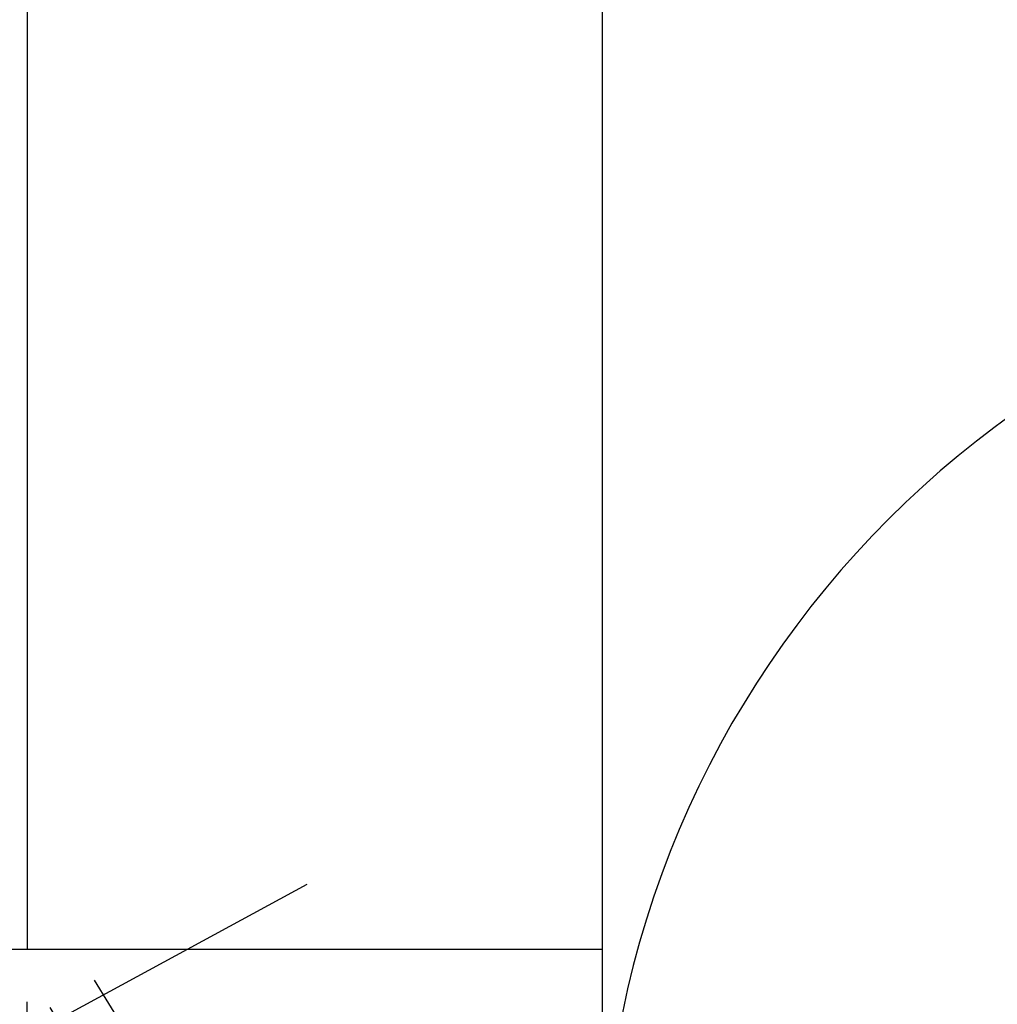
# Model space of a CAD drawing. Units: millimetres. Extents: x 0 to 420, y 0 to 297.
# Drawn here: x 148 to 155, y 135 to 143 of the extents above; entities that cross this region are included whole.
import ezdxf

# ---------------------------------------------------------------- set-up
doc = ezdxf.new("R2010")
doc.units = ezdxf.units.MM
doc.header["$LTSCALE"] = 23.1
doc.linetypes.add('CENTER', pattern=[0.6, 0.375, -0.075, 0.075, -0.075])
doc.linetypes.add('HIDDEN', pattern=[0.2, 0.1, -0.1])
doc.layers.get('0').update_dxf_attribs({"linetype": 'CONTINUOUS'})
for name, color, linetype in [('30596509_AXIS', 7, 'CONTINUOUS'), ('30596509_CL', 7, 'CONTINUOUS'), ('30596509_DIM', 7, 'CONTINUOUS'), ('30596509_HL', 7, 'CONTINUOUS')]:
    doc.layers.add(name, color=color, linetype=linetype)
doc.styles.get("Standard").update_dxf_attribs({"font": 'TXT.SHX', "width": 0.7})
doc.dimstyles.new('DIMSTYLE_7', dxfattribs={"dimtxt": 3.5, "dimasz": 3.5, "dimexe": 0.18, "dimexo": 0.0625, "dimgap": 0.09, "dimtad": 1, "dimdec": 3, "dimdsep": 46, "dimtxsty": 'STANDARD', "dimblk": '_FILLED', "dimblk1": '_FILLED', "dimblk2": '_FILLED', "dimcen": 0.09, "dimclrt": 2, "dimadec": 0, "dimazin": 0, "dimtp": 0.05, "dimtm": 0.05, "dimtfac": 1, "dimtdec": 3, "dimtofl": 0, "dimtmove": 0, "dimatfit": 3, "dimldrblk": '_FILLED', "dimfxl": 1, "dimtolj": 1, "dimarcsym": 0})

# ---------------------------------------------------------------- blocks, each defined once
blk = doc.blocks.new('_FILLED')
at = {"color": 0, "linetype": 'BYBLOCK'}
blk.add_solid([(0, 0), (-1, 0.125), (-1, -0.125)], dxfattribs=at)
blk = doc.blocks.new('*D6')
at = {"layer": '30596509_DIM', "color": 3, "linetype": 'CONTINUOUS'}
for p, q in [((49.5624, 157.102), (49.5624, 163.102)), ((49.5624, 163.102), (49.5624, 154.102)), ((279.9624, 157.102), (48.0624, 157.102)), ((49.5624, 139.1247), (49.5624, 154.102)), ((279.9624, 151.102), (48.0624, 151.102)), ((49.5624, 151.102), (49.5624, 139.1247))]:
    blk.add_line(p, q, dxfattribs=at)
at = {"layer": '30596509_DIM', "color": 3, "linetype": 'CONTINUOUS', "xscale": 3.5, "yscale": 3.5, "zscale": 3.5}
for p, rotation in [((49.5624, 157.102), 270), ((49.5624, 151.102), 90)]:
    blk.add_blockref('_FILLED', p, dxfattribs=dict(at, rotation=rotation))
at = {"layer": '30596509_DIM', "color": 2, "linetype": 'CONTINUOUS', "insert": (45.1874, 144.8747), "char_height": 3.5, "width": 5.75, "attachment_point": 3, "rotation": 90, "line_spacing_factor": 0.9}
blk.add_mtext('M6', dxfattribs=at)

msp = doc.modelspace()

# ---------------------------------------------------------------- linework, layer by layer
at = {"layer": '30596509_AXIS', "color": 3, "linetype": 'CENTER'}
msp.add_line((133.1611, 127.102), (149.7456, 136.0996), dxfattribs=at)
at = {"layer": '30596509_CL', "color": 7, "linetype": 'CONTINUOUS'}
for p, q in [((152.0124, 122.327), (152.0124, 185.877)), ((147.5987, 146.052), (147.5987, 135.602)), ((136.1624, 135.602), (152.0124, 135.602))]:
    msp.add_line(p, q, dxfattribs=at)
msp.add_arc((159.5124, 133.602), 7.5, 90, 180, dxfattribs=at)
at = {"layer": '30596509_HL', "color": 6, "linetype": 'HIDDEN'}
for p, q in [((151.4017, 129.2488), (139.2204, 149.075)), ((151.7425, 129.4582), (143.8925, 142.2348)), ((147.5987, 128.2679), (147.5987, 135.602))]:
    msp.add_line(p, q, dxfattribs=at)

# ---------------------------------------------------------------- dimensions: what is measured, and where the dimension line sits
at = {"layer": '30596509_DIM', "color": 3, "linetype": 'CONTINUOUS'}
dim = msp.add_linear_dim(base=(49.5624, 157.102), p1=(279.9624, 151.102), p2=(279.9624, 157.102), angle=90, text='M<>', dimstyle='DIMSTYLE_7', dxfattribs=at)
dim.commit()
dim.dimension.update_dxf_attribs({"geometry": '*D6', "text_midpoint": (48.2256, 139.4295), "dimtype": 160})

doc.saveas('drawing.dxf')
